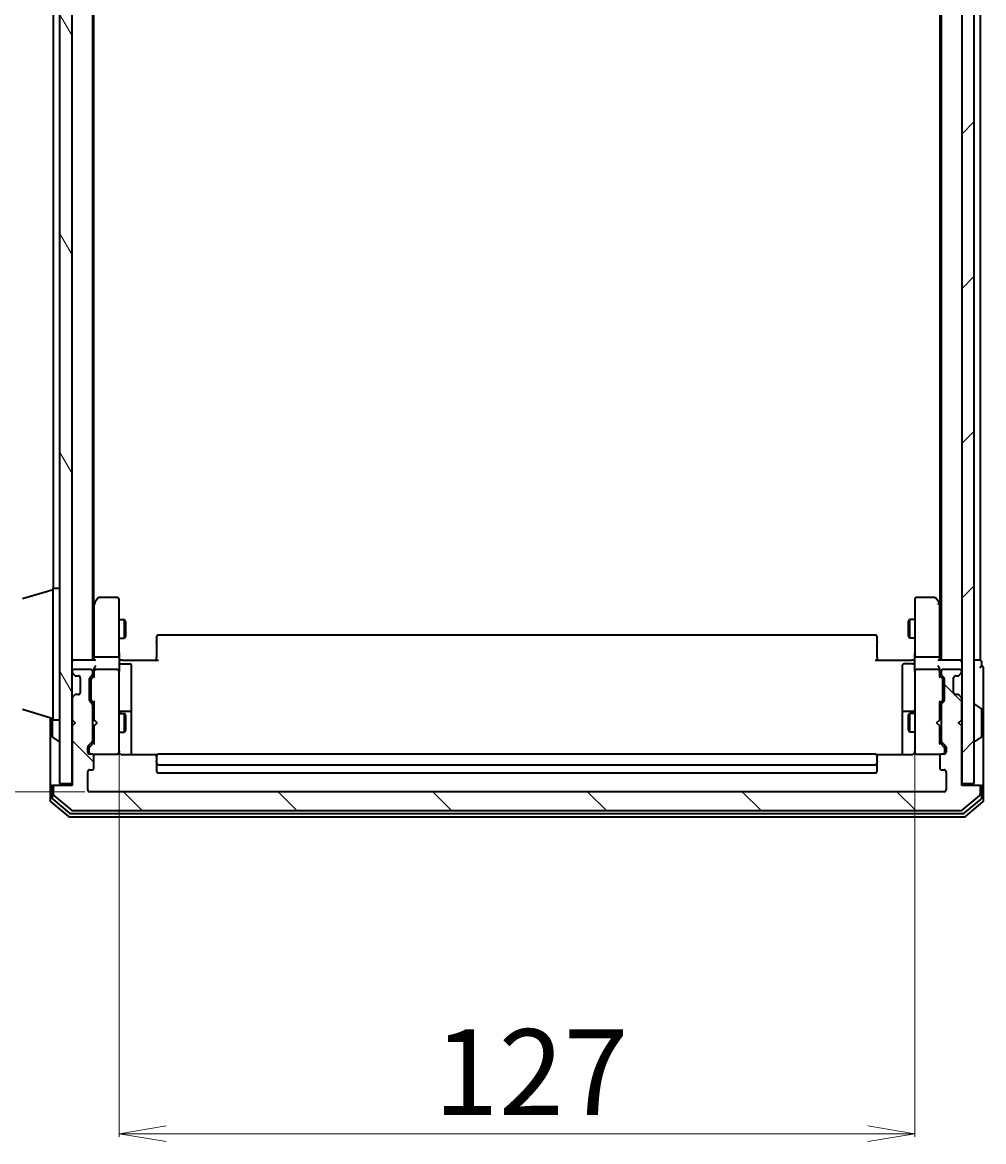
# Model space of a CAD drawing. Units: millimetres. Extents: x 7 to 7486, y 4 to 1550.
# Drawn here: x 362 to 515, y 771 to 949 of the extents above; entities that cross this region are included whole.
import ezdxf

# ---------------------------------------------------------------- set-up
doc = ezdxf.new("R2010")
doc.units = ezdxf.units.MM
doc.header["$LTSCALE"] = 0.5
doc.layers.get('Defpoints').update_dxf_attribs({"lineweight": 25})
for name, color, linetype, lineweight in [('Dimension (ISO)', 7, 'Continuous', 18), ('Hatch (ISO)', 1, 'Continuous', 18), ('Visible (ISO)', 7, 'Continuous', 35)]:
    doc.layers.add(name, color=color, linetype=linetype, lineweight=lineweight)
doc.styles.add('Note Text (TK)', font='MS PGothic.ttf')
doc.dimstyles.new('Default - Method 1b (TK)', dxfattribs={"dimscale": 0.5, "dimtxt": 2.5, "dimasz": 2.5, "dimexe": 1, "dimexo": 1.5, "dimgap": 1, "dimtad": 1, "dimdsep": 46, "dimtxsty": 'Note Text (TK)', "dimblk": 'OPEN', "dimcen": 0.09, "dimdle": 5, "dimclrd": 100, "dimclre": 100, "dimclrt": 7, "dimadec": 1, "dimazin": 1, "dimtfac": 1, "dimtmove": 0, "dimatfit": 3, "dimldrblk": 'OPEN', "dimfxl": 1, "dimtolj": 1, "dimlwd": -1, "dimlwe": -1, "dimarcsym": 0})

# ---------------------------------------------------------------- blocks, each defined once
blk = doc.blocks.new('_Open')
at = {"color": 0, "linetype": 'ByBlock', "lineweight": -2}
for p, q in [((-1, 0.167), (0, 0)), ((-1, -0.167), (0, 0)), ((0, 0), (-1, 0))]:
    blk.add_line(p, q, dxfattribs=at)
blk = doc.blocks.new('*D30')
at = {"layer": 'Defpoints', "color": 0}
for p in [(372.5, 1118.44), (311.36, 826.44), (372.5, 826.44)]:
    blk.add_point(p, dxfattribs=at)
at = {"layer": 'Dimension (ISO)', "color": 100}
for p, q in [((371.75, 1118.44), (310.86, 1118.44)), ((311.36, 1110.94), (311.36, 833.94)), ((371.75, 826.44), (310.86, 826.44))]:
    blk.add_line(p, q, dxfattribs=at)
at = {"layer": 'Dimension (ISO)', "color": 100, "xscale": 7.5, "yscale": 7.5, "zscale": 7.5}
for p, rotation in [((311.36, 1118.44), 90), ((311.36, 826.44), 270)]:
    blk.add_blockref('_Open', p, dxfattribs=dict(at, rotation=rotation))
at = {"layer": 'Dimension (ISO)', "color": 7, "insert": (301.51, 958.51), "char_height": 1.25, "attachment_point": 4, "rotation": 90, "style": 'Note Text (TK)'}
blk.add_mtext('\\A1;\\fMS PGothic|b0|i0;{\\H13.6950;292}', dxfattribs=at)
blk = doc.blocks.new('*D31')
at = {"layer": 'Defpoints', "color": 0}
for p in [(377.2, 833.62), (504.2, 833.62), (504.2, 771.84)]:
    blk.add_point(p, dxfattribs=at)
at = {"layer": 'Dimension (ISO)', "color": 100}
for p, q in [((377.2, 832.87), (377.2, 771.34)), ((504.2, 832.87), (504.2, 771.34)), ((384.7, 771.84), (496.7, 771.84))]:
    blk.add_line(p, q, dxfattribs=at)
at = {"layer": 'Dimension (ISO)', "color": 100, "xscale": 7.5, "yscale": 7.5, "zscale": 7.5, "rotation": 180}
blk.add_blockref('_Open', (377.2, 771.84), dxfattribs=at)
at = {"layer": 'Dimension (ISO)', "color": 100, "xscale": 7.5, "yscale": 7.5, "zscale": 7.5}
blk.add_blockref('_Open', (504.2, 771.84), dxfattribs=at)
at = {"layer": 'Dimension (ISO)', "color": 7, "insert": (427.43, 781.69), "char_height": 1.25, "attachment_point": 4, "style": 'Note Text (TK)'}
blk.add_mtext('\\A1;\\fMS PGothic|b0|i0;{\\H13.6950;127}', dxfattribs=at)

msp = doc.modelspace()

# ---------------------------------------------------------------- hatches: boundary and pattern name
at = {"layer": 'Hatch (ISO)'}
h = msp.add_hatch(dxfattribs=at)
h.set_pattern_fill('ANSI31', color=256, scale=139.7, angle=75.000175, style=0)
h.set_pattern_definition([(120.0002, (133, -40), (-15.12294, -8.7313), [])])
h.paths.add_polyline_path([(367.6967, 827.7361), (369.6967, 827.7361), (369.6967, 1117.1361), (367.6967, 1117.1361)])
h = msp.add_hatch(dxfattribs=at)
h.set_pattern_fill('ANSI31', color=256, scale=139.7, style=0)
h.set_pattern_definition([(45, (133, -40), (-12.34785, 12.34785), [])])
h.paths.add_polyline_path([(511.6967, 827.7361), (513.6967, 827.7361), (513.6967, 1117.1361), (511.6967, 1117.1361)])
h = msp.add_hatch(dxfattribs=at)
h.set_pattern_fill('ANSI31', color=256, scale=139.7, angle=90.00021, style=0)
h.set_pattern_definition([(135.0002, (133, -40), (-12.3478, -12.3479), [])])
edge = h.paths.add_edge_path()
edge.add_ellipse((514.3967, 827.1361), major_axis=(0, 0.3), ratio=1, start_angle=270, end_angle=360)
edge.add_line((514.3967, 827.4361), (511.6967, 827.4361))
edge.add_line((511.6967, 827.4361), (511.6967, 836.9361))
edge.add_line((511.6967, 836.9361), (511.1967, 837.4361))
edge.add_line((511.1967, 837.4361), (511.6967, 837.9361))
edge.add_line((511.6967, 837.9361), (511.6967, 841.3118))
edge.add_ellipse((511.3967, 841.3118), major_axis=(0, 0.3), ratio=1, start_angle=270, end_angle=315)
edge.add_line((511.6088, 841.524), (511.2845, 841.8482))
edge.add_ellipse((511.0724, 841.6361), major_axis=(-0.2121, 0.2121), ratio=1, start_angle=270, end_angle=315)
edge.add_line((511.0724, 841.9361), (510.6967, 841.9361))
edge.add_ellipse((510.6967, 842.2361), major_axis=(-0.3, 0), ratio=1, start_angle=0, end_angle=90, ccw=False)
edge.add_line((510.3967, 842.2361), (510.3967, 844.6361))
edge.add_ellipse((510.6967, 844.6361), major_axis=(0, 0.3), ratio=1, start_angle=0, end_angle=90, ccw=False)
edge.add_line((510.6967, 844.9361), (511.0724, 844.9361))
edge.add_ellipse((511.0724, 845.2361), major_axis=(0.3, 0), ratio=1, start_angle=270, end_angle=315)
edge.add_line((511.2845, 845.024), (511.6088, 845.3482))
edge.add_ellipse((511.3967, 845.5604), major_axis=(0.2121, 0.2121), ratio=1, start_angle=270, end_angle=315)
edge.add_line((511.6967, 845.5604), (511.6967, 845.6361))
edge.add_ellipse((511.3967, 845.6361), major_axis=(0, 0.3), ratio=1, start_angle=270, end_angle=360)
edge.add_line((511.3967, 845.9361), (508.6967, 845.9361))
edge.add_ellipse((508.6967, 845.6361), major_axis=(-0.3, 0), ratio=1, start_angle=270, end_angle=360)
edge.add_line((508.3967, 845.6361), (508.3967, 845.2604))
edge.add_ellipse((508.6967, 845.2604), major_axis=(0, -0.3), ratio=1, start_angle=270, end_angle=315)
edge.add_line((508.4845, 845.0482), (508.8088, 844.724))
edge.add_ellipse((508.5967, 844.5118), major_axis=(0.2121, -0.2121), ratio=1, start_angle=45, end_angle=90, ccw=False)
edge.add_line((508.8967, 844.5118), (508.8967, 841.0104))
edge.add_ellipse((508.5967, 841.0104), major_axis=(0, -0.3), ratio=1, start_angle=45, end_angle=90, ccw=False)
edge.add_line((508.8088, 840.7982), (508.4845, 840.474))
edge.add_ellipse((508.6967, 840.2618), major_axis=(-0.2121, -0.2121), ratio=1, start_angle=270, end_angle=315)
edge.add_line((508.3967, 840.2618), (508.3967, 834.6104))
edge.add_ellipse((508.6967, 834.6104), major_axis=(0, -0.3), ratio=1, start_angle=270, end_angle=315)
edge.add_line((508.4845, 834.3982), (509.1088, 833.774))
edge.add_ellipse((508.8967, 833.5618), major_axis=(0.2121, -0.2121), ratio=1, start_angle=45, end_angle=90, ccw=False)
edge.add_line((509.1967, 833.5618), (509.1967, 832.7361))
edge.add_ellipse((508.8967, 832.7361), major_axis=(0, -0.3), ratio=1, start_angle=0, end_angle=90, ccw=False)
edge.add_line((508.8967, 832.4361), (508.4967, 832.4361))
edge.add_ellipse((508.4967, 832.1361), major_axis=(-0.3, 0), ratio=1, start_angle=270, end_angle=360)
edge.add_line((508.1967, 832.1361), (508.1967, 830.2361))
edge.add_ellipse((508.4967, 830.2361), major_axis=(0, -0.3), ratio=1, start_angle=270, end_angle=360)
edge.add_line((508.4967, 829.9361), (508.8967, 829.9361))
edge.add_ellipse((508.8967, 829.6361), major_axis=(0.3, 0), ratio=1, start_angle=0, end_angle=90, ccw=False)
edge.add_line((509.1967, 829.6361), (509.1967, 826.7361))
edge.add_ellipse((508.8967, 826.7361), major_axis=(0, -0.3), ratio=1, start_angle=0, end_angle=90, ccw=False)
edge.add_line((508.8967, 826.4361), (372.4967, 826.4361))
edge.add_ellipse((372.4967, 826.7361), major_axis=(-0.3, 0), ratio=1, start_angle=0, end_angle=90, ccw=False)
edge.add_line((372.1967, 826.7361), (372.1967, 829.6361))
edge.add_ellipse((372.4967, 829.6361), major_axis=(0, 0.3), ratio=1, start_angle=0, end_angle=90, ccw=False)
edge.add_line((372.4967, 829.9361), (372.8967, 829.9361))
edge.add_ellipse((372.8967, 830.2361), major_axis=(0.3, 0), ratio=1, start_angle=270, end_angle=360)
edge.add_line((373.1967, 830.2361), (373.1967, 832.1361))
edge.add_ellipse((372.8967, 832.1361), major_axis=(0, 0.3), ratio=1, start_angle=270, end_angle=360)
edge.add_line((372.8967, 832.4361), (372.4967, 832.4361))
edge.add_ellipse((372.4967, 832.7361), major_axis=(-0.3, 0), ratio=1, start_angle=0, end_angle=90, ccw=False)
edge.add_line((372.1967, 832.7361), (372.1967, 833.5618))
edge.add_ellipse((372.4967, 833.5618), major_axis=(0, 0.3), ratio=1, start_angle=45, end_angle=90, ccw=False)
edge.add_line((372.2845, 833.774), (372.9088, 834.3982))
edge.add_ellipse((372.6967, 834.6104), major_axis=(0.2121, 0.2121), ratio=1, start_angle=270, end_angle=315)
edge.add_line((372.9967, 834.6104), (372.9967, 840.2618))
edge.add_ellipse((372.6967, 840.2618), major_axis=(0, 0.3), ratio=1, start_angle=270, end_angle=315)
edge.add_line((372.9088, 840.474), (372.5845, 840.7982))
edge.add_ellipse((372.7967, 841.0104), major_axis=(-0.2121, 0.2121), ratio=1, start_angle=45, end_angle=90, ccw=False)
edge.add_line((372.4967, 841.0104), (372.4967, 844.5118))
edge.add_ellipse((372.7967, 844.5118), major_axis=(0, 0.3), ratio=1, start_angle=45, end_angle=90, ccw=False)
edge.add_line((372.5845, 844.724), (372.9088, 845.0482))
edge.add_ellipse((372.6967, 845.2604), major_axis=(0.2121, 0.2121), ratio=1, start_angle=270, end_angle=315)
edge.add_line((372.9967, 845.2604), (372.9967, 845.6361))
edge.add_ellipse((372.6967, 845.6361), major_axis=(0, 0.3), ratio=1, start_angle=270, end_angle=360)
edge.add_line((372.6967, 845.9361), (369.9967, 845.9361))
edge.add_ellipse((369.9967, 845.6361), major_axis=(-0.3, 0), ratio=1, start_angle=270, end_angle=360)
edge.add_line((369.6967, 845.6361), (369.6967, 845.5604))
edge.add_ellipse((369.9967, 845.5604), major_axis=(0, -0.3), ratio=1, start_angle=270, end_angle=315)
edge.add_line((369.7845, 845.3482), (370.1088, 845.024))
edge.add_ellipse((370.3209, 845.2361), major_axis=(0.2121, -0.2121), ratio=1, start_angle=270, end_angle=315)
edge.add_line((370.3209, 844.9361), (370.6967, 844.9361))
edge.add_ellipse((370.6967, 844.6361), major_axis=(0.3, 0), ratio=1, start_angle=0, end_angle=90, ccw=False)
edge.add_line((370.9967, 844.6361), (370.9967, 842.2361))
edge.add_ellipse((370.6967, 842.2361), major_axis=(0, -0.3), ratio=1, start_angle=0, end_angle=90, ccw=False)
edge.add_line((370.6967, 841.9361), (370.3209, 841.9361))
edge.add_ellipse((370.3209, 841.6361), major_axis=(-0.3, 0), ratio=1, start_angle=270, end_angle=315)
edge.add_line((370.1088, 841.8482), (369.7845, 841.524))
edge.add_ellipse((369.9967, 841.3118), major_axis=(-0.2121, -0.2121), ratio=1, start_angle=270, end_angle=315)
edge.add_line((369.6967, 841.3118), (369.6967, 837.9361))
edge.add_line((369.6967, 837.9361), (370.1967, 837.4361))
edge.add_line((370.1967, 837.4361), (369.6967, 836.9361))
edge.add_line((369.6967, 836.9361), (369.6967, 827.4361))
edge.add_line((369.6967, 827.4361), (366.9967, 827.4361))
edge.add_ellipse((366.9967, 827.1361), major_axis=(-0.3, 0), ratio=1, start_angle=270, end_angle=360)
edge.add_line((366.6967, 827.1361), (366.6967, 826.0766))
edge.add_ellipse((366.9967, 826.0766), major_axis=(0, -0.3), ratio=1, start_angle=270, end_angle=320.194429)
edge.add_line((366.8046, 825.8461), (369.6132, 823.5056))
edge.add_ellipse((369.8053, 823.7361), major_axis=(0.2305, -0.1921), ratio=1, start_angle=270, end_angle=309.805571)
edge.add_line((369.8053, 823.4361), (511.5881, 823.4361))
edge.add_ellipse((511.5881, 823.7361), major_axis=(0.3, 0), ratio=1, start_angle=270, end_angle=309.805571)
edge.add_line((511.7801, 823.5056), (514.5887, 825.8461))
edge.add_ellipse((514.3967, 826.0766), major_axis=(0.2305, 0.1921), ratio=1, start_angle=270, end_angle=320.194429)
edge.add_line((514.6967, 826.0766), (514.6967, 827.1361))

# ---------------------------------------------------------------- linework, layer by layer
at = {"layer": 'Visible (ISO)'}
for p, q in [((367.6967, 1117.1361), (367.6967, 827.7361)), ((369.6967, 827.7361), (369.6967, 1117.1361)), ((511.6967, 1117.1361), (511.6967, 827.7361)), ((513.6967, 827.7361), (513.6967, 1117.1361)), ((372.9967, 847.4361), (372.9967, 1097.4361)), ((508.3967, 1097.4361), (508.3967, 847.4361)), ((514.6967, 847.4361), (514.6967, 1097.4361)), ((373.1967, 856.5028), (373.1967, 1088.3694)), ((508.1967, 1088.3694), (508.1967, 856.5028)), ((366.6967, 1085.9361), (366.6967, 858.9361)), ((361.7657, 857.2568), (366.6967, 858.7361)), ((366.6967, 837.9361), (366.6967, 858.9361)), ((366.6967, 858.9361), (367.6967, 858.9361)), ((376.8967, 857.4361), (374.0467, 857.4361)), ((507.3467, 857.4361), (504.4967, 857.4361)), ((373.2567, 856.5828), (372.9967, 856.2361)), ((373.1967, 856.4028), (373.1967, 847.8118)), ((373.8067, 857.3161), (373.2567, 856.5828)), ((373.4967, 856.3727), (373.3411, 856.5283)), ((377.1967, 856.3727), (377.1967, 857.1361)), ((377.1967, 847.8118), (377.1967, 856.3727)), ((504.1967, 857.1361), (504.1967, 856.3727)), ((504.1967, 856.3727), (504.1967, 847.8118)), ((508.1367, 856.5828), (507.5867, 857.3161)), ((507.8967, 856.3727), (508.0523, 856.5283)), ((508.3967, 856.2361), (508.1367, 856.5828)), ((508.1967, 847.8118), (508.1967, 856.4028)), ((377.1967, 853.9361), (378.0467, 853.9361)), ((378.0467, 850.9361), (378.0467, 853.9361)), ((378.2, 853.6294), (378.0467, 853.9361)), ((503.1933, 853.6294), (503.3467, 853.9361)), ((503.3467, 853.9361), (503.3467, 850.9361)), ((504.1967, 853.9361), (503.3467, 853.9361)), ((378.2, 853.6294), (378.2, 851.2428)), ((503.1933, 851.2428), (503.1933, 853.6294)), ((377.1967, 850.9361), (378.0467, 850.9361)), ((378.2, 851.2428), (378.0467, 850.9361)), ((383.1967, 851.0775), (383.1967, 851.1361)), ((383.1967, 851.0775), (383.1967, 850.3704)), ((383.1967, 850.229), (383.1967, 850.3704)), ((497.8967, 851.4361), (383.4967, 851.4361)), ((498.1967, 851.1361), (498.1967, 851.0775)), ((498.1967, 850.3704), (498.1967, 851.0775)), ((498.1967, 850.3704), (498.1967, 850.229)), ((503.1933, 851.2428), (503.3467, 850.9361)), ((504.1967, 850.9361), (503.3467, 850.9361)), ((383.1967, 850.229), (383.1967, 847.8503)), ((498.1967, 847.8503), (498.1967, 850.229)), ((369.9967, 847.4361), (369.6967, 847.4361)), ((373.2845, 847.4361), (369.9967, 847.4361)), ((373.1967, 847.8118), (373.1967, 847.4361)), ((376.8967, 847.9361), (373.4967, 847.9361)), ((377.1967, 847.8118), (377.1967, 845.6361)), ((377.2044, 847.4361), (377.4217, 847.4361)), ((377.6967, 847.4361), (377.4217, 847.4361)), ((377.4967, 846.8348), (378.8967, 846.8348)), ((377.6967, 847.4361), (383.4967, 847.4361)), ((383.1967, 847.4361), (383.1967, 847.8503)), ((497.8967, 847.4361), (503.6967, 847.4361)), ((498.1967, 847.8503), (498.1967, 847.4361)), ((503.8967, 846.8348), (502.4967, 846.8348)), ((503.9716, 847.4361), (503.6967, 847.4361)), ((503.9716, 847.4361), (504.1889, 847.4361)), ((504.1967, 845.6361), (504.1967, 847.8118)), ((507.8967, 847.9361), (504.4967, 847.9361)), ((511.3967, 847.4361), (508.1088, 847.4361)), ((508.1967, 847.4361), (508.1967, 847.8118)), ((511.6967, 847.4361), (511.3967, 847.4361)), ((514.3967, 847.4361), (513.6967, 847.4361)), ((514.6967, 847.4361), (514.3967, 847.4361)), ((514.8967, 846.4361), (514.8967, 847.1361)), ((369.6967, 845.6361), (369.6967, 845.5604)), ((369.7845, 845.3482), (370.1088, 845.024)), ((372.6967, 845.9361), (369.9967, 845.9361)), ((370.1088, 845.024), (370.1293, 845.0035)), ((370.3209, 844.9361), (370.6967, 844.9361)), ((372.5845, 844.724), (372.9088, 845.0482)), ((372.7846, 844.524), (373.1967, 844.9361)), ((372.9967, 845.2604), (372.9967, 845.6361)), ((373.1967, 846.0118), (373.1967, 845.6361)), ((373.1967, 845.6361), (373.1967, 844.76)), ((376.8967, 845.9361), (373.4967, 845.9361)), ((377.1967, 844.8179), (377.1967, 845.6361)), ((379.1967, 842.6051), (379.1967, 846.5348)), ((502.1967, 846.5348), (502.1967, 842.6051)), ((504.1967, 845.6361), (504.1967, 844.8179)), ((507.8967, 845.9361), (504.4967, 845.9361)), ((508.1967, 845.6361), (508.1967, 846.0118)), ((508.1967, 844.76), (508.1967, 845.6361)), ((508.1967, 844.9361), (508.6088, 844.524)), ((508.3967, 845.6361), (508.3967, 845.2604)), ((508.4845, 845.0482), (508.8088, 844.724)), ((511.3967, 845.9361), (508.6967, 845.9361)), ((510.6967, 844.9361), (511.0724, 844.9361)), ((511.2641, 845.0035), (511.2845, 845.024)), ((511.2845, 845.024), (511.6088, 845.3482)), ((511.6967, 845.5604), (511.6967, 845.6361)), ((515.1967, 842.4361), (515.1967, 846.1361)), ((370.9967, 844.6361), (370.9967, 842.2361)), ((372.4967, 841.0104), (372.4967, 844.5118)), ((372.6967, 844.3118), (372.6967, 844.1684)), ((372.6967, 844.1684), (372.6967, 841.3538)), ((377.1967, 833.6215), (377.1967, 844.8179)), ((504.1967, 844.8179), (504.1967, 833.6215)), ((508.6967, 844.1684), (508.6967, 844.3118)), ((508.6967, 841.3538), (508.6967, 844.1684)), ((508.8967, 844.5118), (508.8967, 841.0104)), ((510.3967, 842.2361), (510.3967, 844.6361)), ((370.1088, 841.8482), (369.7845, 841.524)), ((370.1293, 841.8687), (370.1088, 841.8482)), ((370.6967, 841.9361), (370.3209, 841.9361)), ((372.6967, 841.3538), (372.6967, 841.2104)), ((379.1967, 838.9306), (379.1967, 842.6051)), ((502.1967, 842.6051), (502.1967, 838.9306)), ((508.6967, 841.2104), (508.6967, 841.3538)), ((511.0724, 841.9361), (510.6967, 841.9361)), ((511.2845, 841.8482), (511.2641, 841.8687)), ((511.6088, 841.524), (511.2845, 841.8482)), ((515.1967, 827.1361), (515.1967, 842.4361)), ((361.7657, 839.6154), (366.6967, 838.1361)), ((369.6967, 841.3118), (369.6967, 837.9361)), ((372.9088, 840.474), (372.5845, 840.7982)), ((372.7846, 840.9982), (373.1967, 840.5861)), ((372.9967, 834.6104), (372.9967, 840.2618)), ((373.1967, 840.7622), (373.1967, 837.9361)), ((508.6088, 840.9982), (508.1967, 840.5861)), ((508.1967, 837.9361), (508.1967, 840.7622)), ((508.3967, 840.2618), (508.3967, 834.6104)), ((508.8088, 840.7982), (508.4845, 840.474)), ((511.6967, 837.9361), (511.6967, 841.3118)), ((513.7967, 840.3361), (513.8374, 840.3361)), ((514.8057, 839.7452), (513.9464, 840.3038)), ((514.8967, 835.2946), (514.8967, 839.5776)), ((366.1967, 838.2861), (366.1967, 827.1361)), ((366.4967, 838.1961), (366.4967, 835.2946)), ((366.6967, 837.9361), (367.6967, 837.9361)), ((369.6967, 837.9361), (370.1967, 837.4361)), ((372.9967, 838.9361), (373.1967, 838.9361)), ((373.1967, 837.9361), (373.2567, 837.8761)), ((373.6967, 837.4361), (373.2567, 837.8761)), ((377.1967, 838.9361), (378.0467, 838.9361)), ((378.8967, 839.2306), (377.4967, 839.2306)), ((378.0467, 835.9361), (378.0467, 838.9361)), ((378.2, 838.6294), (378.0467, 838.9361)), ((378.2, 838.6294), (378.2, 836.2428)), ((379.1967, 838.7591), (379.1967, 838.9306)), ((379.1967, 832.3463), (379.1967, 838.7591)), ((502.1967, 838.9306), (502.1967, 838.7591)), ((502.1967, 838.7591), (502.1967, 832.3463)), ((503.8967, 839.2306), (502.4967, 839.2306)), ((503.1933, 838.6294), (503.3467, 838.9361)), ((503.1933, 836.2428), (503.1933, 838.6294)), ((503.3467, 838.9361), (503.3467, 835.9361)), ((504.1967, 838.9361), (503.3467, 838.9361)), ((507.6967, 837.4361), (508.1367, 837.8761)), ((508.1367, 837.8761), (508.1967, 837.9361)), ((508.3967, 838.9361), (508.1967, 838.9361)), ((511.1967, 837.4361), (511.6967, 837.9361)), ((370.1967, 837.4361), (369.6967, 836.9361)), ((369.6967, 836.9361), (369.6967, 827.4361)), ((373.2567, 836.9961), (373.1967, 836.9361)), ((373.1967, 836.9361), (373.1967, 834.11)), ((373.6967, 837.4361), (373.2567, 836.9961)), ((378.2, 836.2428), (378.0467, 835.9361)), ((503.1933, 836.2428), (503.3467, 835.9361)), ((507.6967, 837.4361), (508.1367, 836.9961)), ((508.1967, 836.9361), (508.1367, 836.9961)), ((508.1967, 834.11), (508.1967, 836.9361)), ((511.6967, 836.9361), (511.1967, 837.4361)), ((511.6967, 827.4361), (511.6967, 836.9361)), ((366.5877, 835.1269), (367.447, 834.5684)), ((367.5967, 834.5361), (367.556, 834.5361)), ((372.2845, 833.774), (372.9088, 834.3982)), ((373.1967, 834.2861), (372.4846, 833.574)), ((372.9967, 835.9361), (373.1967, 835.9361)), ((377.1967, 835.9361), (378.0467, 835.9361)), ((504.1967, 835.9361), (503.3467, 835.9361)), ((508.3967, 835.9361), (508.1967, 835.9361)), ((508.1967, 834.2861), (508.9088, 833.574)), ((508.4845, 834.3982), (509.1088, 833.774)), ((513.7967, 834.5361), (513.8374, 834.5361)), ((514.8057, 835.1269), (513.9464, 834.5684)), ((372.1967, 832.7361), (372.1967, 833.5618)), ((372.3967, 833.3618), (372.3967, 833.2253)), ((372.3967, 833.2253), (372.3967, 832.7361)), ((372.8967, 832.4361), (372.4967, 832.4361)), ((372.8967, 832.4361), (376.8967, 832.4361)), ((376.8967, 832.4361), (376.92, 832.4361)), ((377.1967, 832.7361), (377.1967, 833.6215)), ((497.8967, 832.4361), (383.4967, 832.4361)), ((504.1967, 833.6215), (504.1967, 832.7361)), ((504.4733, 832.4361), (504.4967, 832.4361)), ((504.4967, 832.4361), (508.4967, 832.4361)), ((508.8967, 832.4361), (508.4967, 832.4361)), ((508.9967, 833.2253), (508.9967, 833.3618)), ((508.9967, 832.7361), (508.9967, 833.2253)), ((509.1967, 833.5618), (509.1967, 832.7361)), ((373.1967, 830.2361), (373.1967, 832.1361)), ((383.2826, 832.3463), (377.6967, 832.3463)), ((383.1967, 832.0775), (383.1967, 832.1361)), ((383.1967, 832.0775), (383.1967, 831.3704)), ((383.1967, 831.229), (383.1967, 831.3704)), ((383.1967, 831.229), (383.1967, 831.0361)), ((383.1967, 831.0361), (383.1967, 829.7361)), ((383.4967, 830.7361), (497.8967, 830.7361)), ((503.6967, 832.3463), (498.1107, 832.3463)), ((498.1967, 832.1361), (498.1967, 832.0775)), ((498.1967, 831.3704), (498.1967, 832.0775)), ((498.1967, 831.3704), (498.1967, 831.229)), ((498.1967, 831.0361), (498.1967, 831.229)), ((498.1967, 829.7361), (498.1967, 831.0361)), ((508.1967, 832.1361), (508.1967, 830.2361)), ((372.1967, 826.7361), (372.1967, 829.6361)), ((372.4967, 829.9361), (372.8967, 829.9361)), ((383.4967, 829.4361), (497.8967, 829.4361)), ((508.4967, 829.9361), (508.8967, 829.9361)), ((509.1967, 829.6361), (509.1967, 826.7361)), ((366.1967, 827.1361), (366.1967, 825.0766)), ((366.4967, 827.4361), (366.7967, 827.4361)), ((366.4967, 827.1361), (366.4967, 825.4775)), ((366.6967, 827.1361), (366.6967, 826.0766)), ((366.9967, 827.4361), (366.7967, 827.4361)), ((369.6967, 827.4361), (366.9967, 827.4361)), ((367.6967, 827.7361), (369.6967, 827.7361)), ((511.6967, 827.7361), (513.6967, 827.7361)), ((514.3967, 827.4361), (511.6967, 827.4361)), ((514.5967, 827.4361), (514.3967, 827.4361)), ((514.5967, 827.4361), (514.8967, 827.4361)), ((514.6967, 826.0766), (514.6967, 827.1361)), ((514.8967, 825.4775), (514.8967, 827.1361)), ((515.1967, 825.0766), (515.1967, 827.1361)), ((366.8046, 825.8461), (369.6132, 823.5056)), ((508.8967, 826.4361), (372.4967, 826.4361)), ((511.7801, 823.5056), (514.5887, 825.8461)), ((366.3046, 824.8461), (369.1132, 822.5056)), ((366.6046, 825.247), (369.2943, 823.0056)), ((512.0991, 823.0056), (514.7887, 825.247)), ((512.2801, 822.5056), (515.0887, 824.8461)), ((369.3053, 822.4361), (512.0881, 822.4361)), ((369.4863, 822.9361), (511.907, 822.9361)), ((369.8053, 823.4361), (511.5881, 823.4361))]:
    msp.add_line(p, q, dxfattribs=at)
for centre, radius, start, end in [((374.0467, 857.1361), 0.3, 90, 143.130102), ((376.8967, 857.1361), 0.3, 0, 90), ((504.4967, 857.1361), 0.3, 90, 180), ((507.3467, 857.1361), 0.3, 36.869898, 90), ((373.4967, 856.4028), 0.3, 156.562004, 180), ((373.4967, 856.4028), 0.3, 143.130102, 156.562021), ((507.8967, 856.4028), 0.3, 23.437984, 36.869898), ((507.8967, 856.4028), 0.3, 0, 23.437984), ((383.4967, 851.1361), 0.3, 90, 180), ((497.8967, 851.1361), 0.3, 0, 90), ((369.9967, 847.1361), 0.3, 90, 180), ((377.4967, 847.1348), 0.3, 180, 270), ((378.8967, 846.5348), 0.3, 0, 90), ((502.4967, 846.5348), 0.3, 90, 180), ((503.8967, 847.1348), 0.3, 270, 0), ((511.3967, 847.1361), 0.3, 0, 90), ((514.5967, 847.1361), 0.3, 0, 90), ((369.9967, 845.6361), 0.3, 90, 180), ((369.9967, 845.5604), 0.3, 180, 225), ((370.3209, 845.2361), 0.3, 225, 270), ((370.6967, 844.6361), 0.3, 0, 90), ((372.6967, 845.6361), 0.3, 0, 90), ((372.6967, 845.2604), 0.3, 315, 0), ((373.4967, 845.6361), 0.3, 156.562016, 180), ((373.4967, 845.6361), 0.3, 90, 121.244455), ((376.8967, 845.6361), 0.3, 0, 90), ((504.4967, 845.6361), 0.3, 90, 180), ((507.8967, 845.6361), 0.3, 58.755545, 90), ((507.8967, 845.6361), 0.3, 0, 23.437996), ((508.6967, 845.6361), 0.3, 90, 180), ((508.6967, 845.2604), 0.3, 180, 225), ((510.6967, 844.6361), 0.3, 90, 180), ((511.0724, 845.2361), 0.3, 270, 315), ((511.3967, 845.6361), 0.3, 0, 90), ((511.3967, 845.5604), 0.3, 315, 0), ((514.8967, 846.1361), 0.3, 90, 180), ((514.8967, 846.1361), 0.3, 0, 90), ((372.7967, 844.5118), 0.3, 135, 180), ((508.5967, 844.5118), 0.3, 0, 45), ((369.9967, 841.3118), 0.3, 135, 180), ((370.3209, 841.6361), 0.3, 90, 135), ((370.6967, 842.2361), 0.3, 270, 0), ((510.6967, 842.2361), 0.3, 180, 270), ((511.0724, 841.6361), 0.3, 45, 90), ((511.3967, 841.3118), 0.3, 0, 45), ((372.7967, 841.0104), 0.3, 180, 225), ((372.6967, 840.2618), 0.3, 0, 45), ((508.6967, 840.2618), 0.3, 135, 180), ((508.5967, 841.0104), 0.3, 315, 0), ((513.7967, 840.2361), 0.1, 90, 180), ((513.8374, 840.1361), 0.2, 56.976132, 90), ((514.6967, 839.5776), 0.2, 0, 56.976132), ((377.4967, 839.5306), 0.3, 180, 270), ((378.8967, 838.9306), 0.3, 0, 90), ((502.4967, 838.9306), 0.3, 90, 180), ((503.8967, 839.5306), 0.3, 270, 0), ((366.6967, 835.2946), 0.2, 180, 236.976132), ((367.556, 834.7361), 0.2, 236.976132, 270), ((367.5967, 834.6361), 0.1, 270, 0), ((372.6967, 834.6104), 0.3, 315, 0), ((508.6967, 834.6104), 0.3, 180, 225), ((513.7967, 834.6361), 0.1, 180, 270), ((513.8374, 834.7361), 0.2, 270, 303.023868), ((514.6967, 835.2946), 0.2, 303.023868, 0), ((372.4967, 833.5618), 0.3, 135, 180), ((372.4967, 832.7361), 0.3, 180, 270), ((372.6967, 832.7361), 0.3, 180, 270), ((372.8967, 832.1361), 0.3, 0, 90), ((376.8967, 832.7361), 0.3, 270, 0), ((376.9221, 832.7361), 0.3, 270, 14.477512), ((377.6967, 832.9361), 0.5, 180, 194.477512), ((383.4967, 832.1361), 0.3, 90, 180), ((497.8967, 832.1361), 0.3, 0, 90), ((504.4713, 832.7361), 0.3, 165.522488, 270), ((503.6967, 832.9361), 0.5, 345.522488, 0), ((504.4967, 832.7361), 0.3, 180, 270), ((508.4967, 832.1361), 0.3, 90, 180), ((508.6967, 832.7361), 0.3, 270, 0), ((508.8967, 832.7361), 0.3, 270, 0), ((508.8967, 833.5618), 0.3, 0, 45), ((383.4967, 831.0361), 0.3, 180, 270), ((497.8967, 831.0361), 0.3, 270, 0), ((372.4967, 829.6361), 0.3, 90, 180), ((372.8967, 830.2361), 0.3, 270, 0), ((383.4967, 829.7361), 0.3, 180, 270), ((497.8967, 829.7361), 0.3, 270, 0), ((508.4967, 830.2361), 0.3, 180, 270), ((508.8967, 829.6361), 0.3, 0, 90), ((366.4967, 827.1361), 0.3, 90, 180), ((366.7967, 827.1361), 0.3, 90, 180), ((366.9967, 827.1361), 0.3, 90, 180), ((514.3967, 827.1361), 0.3, 0, 90), ((514.5967, 827.1361), 0.3, 0, 90), ((514.8967, 827.1361), 0.3, 0, 90), ((366.7967, 825.4775), 0.3, 180, 230.194429), ((366.9967, 826.0766), 0.3, 180, 230.194429), ((372.4967, 826.7361), 0.3, 180, 270), ((508.8967, 826.7361), 0.3, 270, 0), ((514.3967, 826.0766), 0.3, 309.805571, 0), ((514.5967, 825.4775), 0.3, 309.805571, 0), ((366.4967, 825.0766), 0.3, 180, 230.194429), ((369.8053, 823.7361), 0.3, 230.194429, 270), ((511.5881, 823.7361), 0.3, 270, 309.805571), ((514.8967, 825.0766), 0.3, 309.805571, 0), ((369.3053, 822.7361), 0.3, 230.194429, 270), ((369.4863, 823.2361), 0.3, 230.194429, 270), ((511.907, 823.2361), 0.3, 270, 309.805571), ((512.0881, 822.7361), 0.3, 270, 309.805571)]:
    msp.add_arc(centre, radius, start, end, dxfattribs=at)
for centre, major_axis, ratio, start_param, end_param in [((373.4741, 856.3727), (-0.4823, -0.2411), 0.37002441, 4.52944541, 4.80417225), ((507.9192, 856.3727), (0.4823, -0.2411), 0.37002441, 1.47901306, 1.75373989), ((373.4967, 847.8118), (-0.3, 0), 0.41421356, 4.71238898, 6.28318531), ((373.4967, 847.1361), (0.2772, -0.2772), 0.41421356, 1.96349541, 2.74889357), ((376.8967, 847.8118), (-0.3, 0), 0.41421356, 3.14159265, 4.71238898), ((504.4967, 847.8118), (-0.3, 0), 0.41421356, 4.71238898, 6.28318531), ((507.8967, 847.8118), (-0.3, 0), 0.41421356, 3.14159265, 4.71238898), ((507.8967, 847.1361), (-0.2772, -0.2772), 0.41421356, 3.53429174, 4.3196899), ((373.4967, 846.0118), (0, 0.4243), 0.70710678, 0.78539816, 1.57079633), ((373.4967, 845.6039), (-0.2044, 0.6487), 0.33843751, 1.23011504, 1.46454615), ((373.4967, 846.3118), (0.2772, 0.2772), 0.41421356, 1.17809725, 1.96349541), ((373.4741, 845.6361), (-0.483, 0.2515), 0.33843751, 4.88684285, 5.16156968), ((507.8967, 846.3118), (-0.2772, 0.2772), 0.41421356, 4.3196899, 5.10508806), ((507.9192, 845.6361), (0.483, 0.2515), 0.33843751, 1.12161563, 1.39634246), ((507.8967, 846.0118), (0, 0.4243), 0.70710678, 4.71238898, 5.49778714), ((507.8967, 845.6039), (0.2044, 0.6487), 0.33843751, 4.81863915, 5.05307036), ((372.9967, 844.3118), (0, 0.3), 0.99985076, 0.78532354, 1.57079633), ((373.4967, 844.6569), (0.2958, -0.1246), 0.40041045, 3.30861727, 3.95211838), ((507.8967, 844.6569), (-0.2958, -0.1246), 0.40041045, 2.33106693, 2.97456804), ((508.3967, 844.3118), (0, 0.3), 0.99985076, 4.71238898, 5.49786177), ((372.9967, 841.2104), (0, -0.3), 0.99985076, 4.71238898, 5.49786177), ((373.4967, 840.8653), (0.2958, 0.1246), 0.40041045, 2.33106693, 2.97456804), ((507.8967, 840.8653), (-0.2958, 0.1246), 0.40041045, 3.30861727, 3.95211838), ((508.3967, 841.2104), (0, -0.3), 0.99985076, 0.78532354, 1.57079633), ((372.6967, 833.3618), (0, 0.3), 0.99985076, 0.78532354, 1.57079633), ((373.4967, 834.0069), (0.2958, -0.1246), 0.40041045, 3.30861727, 3.95211838), ((507.8967, 834.0069), (-0.2958, -0.1246), 0.40041045, 2.33106693, 2.97456804), ((508.6967, 833.3618), (0, 0.3), 0.99985076, 4.71238898, 5.49786177)]:
    msp.add_ellipse(centre, major_axis=major_axis, ratio=ratio, start_param=start_param, end_param=end_param, dxfattribs=at)
for points, knots in [([(373.2214, 856.5221), (373.2241, 856.5232), (373.227, 856.5242), (373.2438, 856.5291), (373.2653, 856.5319), (373.3022, 856.532), (373.3218, 856.5308), (373.3411, 856.5283)], [0.250886766, 0.250886766, 0.250886766, 0.250886766, 0.2528779694, 0.2528779694, 0.2619584182, 0.2619584182, 0.268388032, 0.268388032, 0.268388032, 0.268388032]), ([(508.1719, 856.5221), (508.1695, 856.523), (508.1669, 856.5239), (508.1497, 856.5292), (508.1304, 856.5317), (508.0932, 856.5321), (508.0724, 856.5309), (508.0523, 856.5283)], [0.3810312192, 0.3810312192, 0.3810312192, 0.3810312192, 0.382741903, 0.382741903, 0.3917616542, 0.3917616542, 0.3985536381, 0.3985536381, 0.3985536381, 0.3985536381]), ([(377.1967, 848.5986), (377.1967, 848.5293), (377.1992, 848.4574), (377.2061, 848.3091), (377.2105, 848.2325), (377.2179, 848.0755), (377.2207, 847.9951), (377.2227, 847.8332), (377.2217, 847.7518), (377.2167, 847.5915), (377.2127, 847.5127), (377.2087, 847.4361)], [0, 0, 0, 0, 0.022954349, 0.022954349, 0.045908698, 0.045908698, 0.068863048, 0.068863048, 0.091817397, 0.091817397, 0.114771746, 0.114771746, 0.114771746, 0.114771746]), ([(504.1967, 848.5986), (504.1967, 848.5293), (504.1942, 848.4574), (504.1872, 848.3091), (504.1828, 848.2325), (504.1755, 848.0755), (504.1726, 847.9951), (504.1707, 847.8332), (504.1717, 847.7518), (504.1767, 847.5915), (504.1807, 847.5127), (504.1847, 847.4361)], [0, 0, 0, 0, 0.022954349, 0.022954349, 0.045908698, 0.045908698, 0.068863048, 0.068863048, 0.091817397, 0.091817397, 0.114771746, 0.114771746, 0.114771746, 0.114771746]), ([(373.2214, 845.7554), (373.2238, 845.761), (373.2264, 845.7664), (373.2436, 845.8004), (373.263, 845.8266), (373.3002, 845.8639), (373.321, 845.8804), (373.3411, 845.8926)], [0.3810312192, 0.3810312192, 0.3810312192, 0.3810312192, 0.382741903, 0.382741903, 0.3917616542, 0.3917616542, 0.3985536381, 0.3985536381, 0.3985536381, 0.3985536381]), ([(508.1719, 845.7554), (508.1692, 845.7617), (508.1663, 845.7678), (508.1496, 845.8003), (508.1281, 845.8294), (508.0911, 845.8656), (508.0715, 845.8809), (508.0523, 845.8926)], [0.250886766, 0.250886766, 0.250886766, 0.250886766, 0.2528779694, 0.2528779694, 0.2619584182, 0.2619584182, 0.268388032, 0.268388032, 0.268388032, 0.268388032]), ([(377.4217, 832.4361), (377.3942, 832.4557), (377.3688, 832.4782), (377.3023, 832.5478), (377.2602, 832.6138), (377.2307, 832.6874), (377.2258, 832.7012), (377.2214, 832.7155)], [-0.1237212871, -0.1237212871, -0.1237212871, -0.1237212871, -0.1144259318, -0.1144259318, -0.0948543073, -0.0948543073, -0.0906267725, -0.0906267725, -0.0906267725, -0.0906267725]), ([(377.4217, 832.4361), (377.4503, 832.4157), (377.4811, 832.3985), (377.5657, 832.3615), (377.6364, 832.3463), (377.6967, 832.3463)], [0.1237212871, 0.1237212871, 0.1237212871, 0.1237212871, 0.1333697264, 0.1333697264, 0.1514440253, 0.1514440253, 0.1514440253, 0.1514440253]), ([(503.6967, 832.3463), (503.7569, 832.3463), (503.8276, 832.3615), (503.9123, 832.3985), (503.9431, 832.4157), (503.9716, 832.4361)], [0.1514440253, 0.1514440253, 0.1514440253, 0.1514440253, 0.1695183242, 0.1695183242, 0.1791667634, 0.1791667634, 0.1791667634, 0.1791667634]), ([(504.1719, 832.7155), (504.1675, 832.7012), (504.1626, 832.6874), (504.1331, 832.6138), (504.091, 832.5478), (504.0246, 832.4782), (503.9991, 832.4557), (503.9716, 832.4361)], [0.0906267725, 0.0906267725, 0.0906267725, 0.0906267725, 0.0948543073, 0.0948543073, 0.1144259318, 0.1144259318, 0.1237212871, 0.1237212871, 0.1237212871, 0.1237212871])]:
    msp.add_open_spline(points, degree=3, knots=knots, dxfattribs=at)

# ---------------------------------------------------------------- dimensions: what is measured, and where the dimension line sits
at = {"layer": 'Dimension (ISO)', "color": 100}
dim = msp.add_linear_dim(base=(311.3561, 826.4361), p1=(372.4967, 1118.4361), p2=(372.4967, 826.4361), angle=270, text='\\fMS PGothic|b0|i0;{\\H13.6950;<>}', dimstyle='Default - Method 1b (TK)', override={"dimasz": 15, "dimgap": 6, "dimdec": 0, "dimtol": 0, "dimlim": 0, "dimtp": 0, "dimtm": 0, "dimtdec": 0, "dimtofl": 0, "dimatfit": 1}, dxfattribs=at)
dim.commit()
dim.dimension.update_dxf_attribs({"geometry": '*D30', "text_midpoint": (311.3561, 972.4361), "dimtype": 160})
dim = msp.add_linear_dim(base=(504.1967, 771.8439), p1=(377.1967, 833.6215), p2=(504.1967, 833.6215), text='\\fMS PGothic|b0|i0;{\\H13.6950;<>}', dimstyle='Default - Method 1b (TK)', override={"dimasz": 15, "dimgap": 6, "dimdec": 0, "dimtol": 0, "dimlim": 0, "dimtp": 0, "dimtm": 0, "dimtdec": 0, "dimtofl": 0, "dimatfit": 1}, dxfattribs=at)
dim.commit()
dim.dimension.update_dxf_attribs({"geometry": '*D31', "text_midpoint": (440.6967, 771.8439), "dimtype": 160})

doc.saveas('drawing.dxf')
